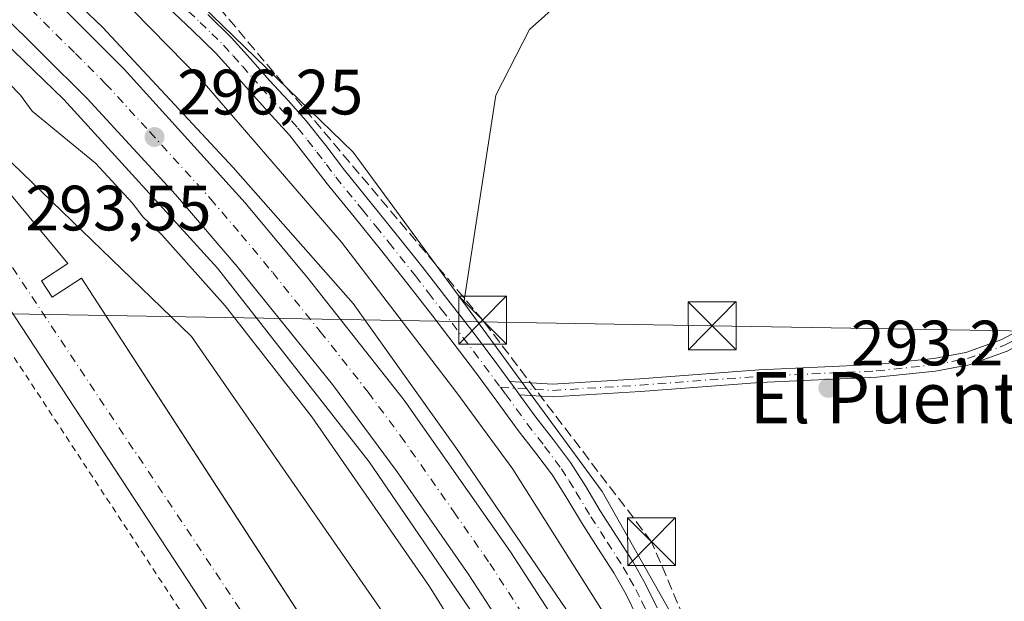
# Model space of a CAD drawing. Units: metres. Extents: x 587504 to 590967, y 4687331 to 4689698.
# Drawn here: x 588322 to 588476, y 4687739 to 4687830 of the extents above; entities that cross this region are included whole.
import ezdxf
from ezdxf.enums import TextEntityAlignment as Align

# ---------------------------------------------------------------- set-up
doc = ezdxf.new("R2010")
doc.units = ezdxf.units.M
doc.header["$MEASUREMENT"] = 0
for name, pattern in [('DGN Style 2', [1.6480167562047852, 0.988810053722871, -0.6592067024819142]), ('DGN Style 3', [2.307223458686699, 1.648016756204785, -0.6592067024819142]), ('DGN Style 4', [2.6384748266838614, 1.318413404963828, -0.6592067024819142, 0.001648016756204785, -0.6592067024819142])]:
    doc.linetypes.add(name, pattern=pattern)
for name, color, linetype, lineweight in [('Alambrada', 7, 'DGN Style 2', 0), ('Arcén (en calzada doble)', 91, 'Continuous', 13), ('Carretera de calzada única Cxs', 7, 'Continuous', 13), ('Carretera de calzada única eje', 7, 'DGN Style 4', 0), ('Conducción de hidrocarburos lineal', 6, 'DGN Style 3', 0), ('Cultivos herbáceos CxS', 92, 'Continuous', 0), ('Cultivos leñosos CxS', 92, 'Continuous', 0), ('Curva de nivel normal', 30, 'Continuous', 0), ('Elemento construido', 1, 'Continuous', 0), ('Instalación de seguridad ciudadana CxS', 111, 'Continuous', 0), ('Matorral CxS', 135, 'Continuous', 0), ('Núcleo urbano CxS', 7, 'Continuous', 0), ('Pista no pavimentada Cxs', 111, 'Continuous', 0), ('Pista no pavimentada eje', 91, 'DGN Style 4', 0), ('Punto de cota en terreno', 7, 'Continuous', 0), ('Rótulo de punto de cota en terreno', 7, 'Continuous', 0), ('Tendido', 6, 'Continuous', 0), ('Texto cartográfico', 7, 'Continuous', 0), ('Torre de tendido puntual', 7, 'Continuous', 0), ('Vía urbana Cxs', 4, 'Continuous', 0), ('Vía urbana eje', 4, 'DGN Style 4', 0)]:
    doc.layers.add(name, color=color, linetype=linetype, lineweight=lineweight)
doc.styles.add('Style-Arial', font='txt')

# ---------------------------------------------------------------- blocks, each defined once
blk = doc.blocks.new('5PATER')
at = {"layer": 'Matorral CxS', "linetype": 'Continuous', "lineweight": 0}
h = blk.add_hatch(color=51, dxfattribs=at)
edge = h.paths.add_edge_path()
edge.add_ellipse((0, 0), major_axis=(-0.1095731443231308, -0.1110710700762829), ratio=0.9994222409660322, start_angle=0, end_angle=360)
blk = doc.blocks.new('*U28')
at = {"layer": 'Carretera de calzada única Cxs', "color": 7, "linetype": 'Continuous', "lineweight": 13}
for points in [[(588328.4801000003, 4687831.770099999, 296.6272999999928), (588337.9101, 4687822.3101, 296.5923000000039), (588356.8901000004, 4687801.370100001, 296.5871000000043), (588366.7401000002, 4687789.5101, 296.4100000000035), (588381.7701000003, 4687770.470100001, 296.4266000000061), (588398.4501, 4687746.7401, 296.273199999996), (588404.4801000003, 4687737.4001, 296.2556000000041), (588413.4001000002, 4687722.040100001, 296.3573000000033), (588421.2100999998, 4687710.5601, 296.9857000000048), (588424.4200999998, 4687705.200099999, 296.5351999999984), (588427.2701000003, 4687699.620100001, 296.4309000000067), (588436.5100999996, 4687679.970100001, 296.6728000000003), (588455.0401, 4687636.1501, 297.3537000000069)], [(588441.8400999998, 4687640.170100001, 296.0749999999971), (588438.7401000002, 4687649.110099999, 296.4297999999981), (588435.2301000003, 4687657.800100001, 296.2811999999976), (588419.1700999998, 4687694.7601, 296.328800000003), (588415.0900999998, 4687703.3101, 296.2309999999998), (588406.6101000002, 4687718.8101, 296.368100000007), (588397.7801000001, 4687734.030099999, 296.1726000000053), (588391.9101, 4687743.110099999, 296.3310000000056), (588380.6501000002, 4687759.270099999, 296.2651000000042), (588370.5401, 4687772.940099999, 296.2442000000011), (588355.6300999997, 4687791.420100001, 296.3163999999961), (588345.9700999996, 4687802.6801, 296.2997999999934), (588332.1300999997, 4687817.7401, 296.3384999999981), (588318.2100999998, 4687831.5101, 296.3954999999987)]]:
    blk.add_polyline3d(points, dxfattribs=at)
blk = doc.blocks.new('*U32')
at = {"layer": 'Vía urbana Cxs', "color": 4, "linetype": 'Continuous', "lineweight": 0}
for points in [[(588318.4501, 4687804.690099999, 294.1909000000014), (588329.1201, 4687791.880100001, 294.0982999999979), (588324.9600999998, 4687789.1801, 293.9533999999985), (588326.6300999997, 4687786.600099999, 293.9075000000012), (588331.2600999996, 4687789.600099999, 294.0859999999957), (588355.0685999999, 4687752.8881, 293.8031000000047), (588382.1300999997, 4687711.1601, 293.7877000000008), (588378.2600999996, 4687708.630100001, 293.5225000000065), (588380.1901000004, 4687705.600099999, 293.5388999999996), (588383.8201000001, 4687707.960100001, 293.8188999999985), (588391.7301000003, 4687692.700099999, 293.7961000000068), (588389.1201, 4687691.360099999, 293.6146000000008), (588390.6401000004, 4687688.8301, 293.6713000000018), (588393.0401, 4687689.9101, 293.837400000004), (588398.6963000001, 4687677.2992, 293.9124000000011), (588401.3601000002, 4687671.360099999, 293.8628000000026), (588404.8000999996, 4687662.880100001, 295.6579000000056), (588408.3400999998, 4687652.860099999, 298.2222000000039), (588409.0318, 4687650.4213, 297.8565999999992), (588413.1700999998, 4687635.8301, 295.147100000002)], [(588303.1001000004, 4687649.920100001, 293.5529999999999), (588331.0701000001, 4687668.200099999, 293.601800000004), (588328.3501000004, 4687672.370100001, 293.917300000001), (588341.2600999996, 4687680.8201, 293.922900000005), (588344.2301000003, 4687676.280099999, 293.6953999999969), (588372.9801000003, 4687695.0601, 293.5090999999957), (588374.1501000002, 4687696.9901, 293.5092000000004), (588374.5401, 4687698.450099999, 293.5013999999938), (588374.5000999998, 4687700.710100001, 293.4976000000024), (588374.1095000004, 4687701.7533, 293.5025000000023), (588373.7100999998, 4687702.8201, 293.5037000000011), (588341.5208000002, 4687751.966600001, 293.8772000000026), (588340.7389000002, 4687753.160399999, 293.9239999999991), (588319.7801000001, 4687785.1601, 293.9820000000037)]]:
    blk.add_polyline3d(points, dxfattribs=at)
blk = doc.blocks.new('5TTEND')
at = {"layer": 'Instalación de seguridad ciudadana CxS', "color": 7, "linetype": 'Continuous', "lineweight": 0}
for p, q in [((-0.375, 0.3754), (0.375, -0.3746)), ((0.3720000000000001, 0.3784000000000001), (-0.3720000000000001, -0.3776))]:
    blk.add_line(p, q, dxfattribs=at)
at = {"layer": 'Instalación de seguridad ciudadana CxS', "color": 7, "linetype": 'Continuous', "lineweight": 0, "flags": 128}
blk.add_lwpolyline([(-0.375, -0.3746), (0.375, -0.3746), (0.375, 0.3754), (-0.375, 0.3754), (-0.3720000000000001, -0.3776)], dxfattribs=at)

msp = doc.modelspace()

# ---------------------------------------------------------------- linework, layer by layer
at = {"layer": 'Alambrada', "color": 7, "linetype": 'DGN Style 2', "lineweight": 0}
msp.add_polyline3d([(588317.5301000001, 4687669.130100001, 294.2100999999966), (588369.1801000005, 4687703.3301, 294.0507999999973), (588318.2200999996, 4687780.9301, 294.3058000000019), (588245.1700999998, 4687733.2501, 294.5476000000053), (588284.3101000004, 4687673.7501, 294.1708999999973), (588305.2801000001, 4687687.630100001, 294.3784000000014), (588317.5301000001, 4687669.130100001, 294.2100999999966)], dxfattribs=at)
at = {"layer": 'Arcén (en calzada doble)', "color": 91, "linetype": 'Continuous', "lineweight": 13}
for points in [[(588423.3717, 4687685.090600001, 296.629700000005), (588423.3601000002, 4687685.110099999, 296.6276999999973), (588416.5301000001, 4687696.5601, 296.7608000000037), (588401.1801000005, 4687724.4101, 296.6726999999955), (588376.3101000004, 4687760.8301, 296.4079000000056), (588352.5201000003, 4687791.130100001, 296.4771999999939), (588328.4600999998, 4687817.540100001, 296.4486999999936), (588304.8000999996, 4687840.4101, 296.4541000000027), (588246.0500999996, 4687891.7601, 296.8439000000071), (588148.9700999996, 4687973.4801, 297.8224999999948), (588116.8201000001, 4688000.720100001, 296.5605000000069), (588113.5680999998, 4688003.488299999, 296.4069000000018), (588012.5301000001, 4688089.5001, 296.7056000000011), (587958.3000999996, 4688135.0701, 296.9308000000019)], [(587998.8601000002, 4688116.640100001, 297.2069000000047), (588051.4200999998, 4688072.360099999, 297.4441999999981), (588109.6801000005, 4688022.5701, 296.9014000000025), (588118.3576999997, 4688015.4529, 296.0225000000065), (588125.2100999998, 4688009.8301, 296.5837999999931), (588205.5900999998, 4687941.0701, 297.9872000000032), (588247.5701000001, 4687905.600099999, 298.6003999999957), (588280.7001, 4687877.720100001, 296.9401999999973), (588313.8501000004, 4687848.5601, 296.741599999994), (588334.5500999996, 4687828.870100001, 296.8557000000001), (588354.9700999996, 4687806.920100001, 296.5804000000062), (588373.7600999996, 4687785.590100001, 296.5178000000014), (588389.9901000002, 4687762.920100001, 296.3764999999985), (588410.2200999996, 4687733.210100001, 296.4156999999978), (588425.5500999996, 4687706.640100001, 296.7786000000052), (588433.3300999999, 4687686.7401, 296.0913), (588433.3470999999, 4687686.696599999, 296.0917999999947)]]:
    msp.add_polyline3d(points, dxfattribs=at)
at = {"layer": 'Carretera de calzada única Cxs', "color": 7, "linetype": 'Continuous', "lineweight": 13}
for points in [[(588431.9401000004, 4687582.710100001, 296.1368999999977), (588435.2600999996, 4687587.3201, 295.7402000000002), (588439.1700999998, 4687594.200099999, 296.2522999999928), (588440.7701000003, 4687598.4301, 296.1840999999986), (588441.8701, 4687602.790100001, 296.101999999999), (588442.7301000003, 4687608.1801, 296.4961999999941), (588443.8201000001, 4687619.690099999, 297.0739000000031), (588443.9700999996, 4687625.780099999, 296.7286000000022), (588443.4600999998, 4687633.020099999, 295.9081000000006), (588441.8400999998, 4687640.170100001, 296.0749999999971), (588438.7401000002, 4687649.110099999, 296.4297999999981), (588435.2301000003, 4687657.800100001, 296.2811999999976), (588419.1700999998, 4687694.7601, 296.328800000003), (588415.0900999998, 4687703.3101, 296.2309999999998), (588406.6101000002, 4687718.8101, 296.368100000007), (588397.7801000001, 4687734.030099999, 296.1726000000053), (588391.9101, 4687743.110099999, 296.3310000000056), (588380.6501000002, 4687759.270099999, 296.2651000000042), (588370.5401, 4687772.940099999, 296.2442000000011), (588355.6300999997, 4687791.420100001, 296.3163999999961), (588345.9700999996, 4687802.6801, 296.2997999999934), (588332.1300999997, 4687817.7401, 296.3384999999981), (588318.2100999998, 4687831.5101, 296.3954999999987)], [(588328.4801000003, 4687831.770099999, 296.6272999999928), (588337.9101, 4687822.3101, 296.5923000000039), (588356.8901000004, 4687801.370100001, 296.5871000000043), (588366.7401000002, 4687789.5101, 296.4100000000035), (588381.7701000003, 4687770.470100001, 296.4266000000061), (588398.4501, 4687746.7401, 296.273199999996), (588404.4801000003, 4687737.4001, 296.2556000000041), (588413.4001000002, 4687722.040100001, 296.3573000000033), (588421.2100999998, 4687710.5601, 296.9857000000048), (588424.4200999998, 4687705.200099999, 296.5351999999984), (588427.2701000003, 4687699.620100001, 296.4309000000067), (588436.5100999996, 4687679.970100001, 296.6728000000003), (588455.0401, 4687636.1501, 297.3537000000069), (588457.7100999998, 4687630.5801, 296.7568000000028), (588460.7600999996, 4687625.200099999, 297.8561000000045), (588463.7901, 4687620.7301, 297.6496999999945), (588470.3800999997, 4687612.770099999, 297.1184999999969), (588473.8800999997, 4687609.3301, 296.9315000000061), (588481.6300999997, 4687603.020099999, 296.9930000000023), (588493.3000999996, 4687594.590100001, 297.0993000000017), (588497.2901, 4687592.4801, 296.5348999999987), (588502.2801000001, 4687590.620100001, 296.3187000000034), (588513.3300999999, 4687587.9901, 296.3013000000064), (588518.6010999996, 4687587.360099999, 296.4042999999947)]]:
    msp.add_polyline3d(points, dxfattribs=at)
at = {"layer": 'Carretera de calzada única eje', "color": 7, "linetype": 'DGN Style 4', "lineweight": 0}
msp.add_polyline3d([(588323.3400999998, 4687831.640100001, 296.520199999999), (588330.3101000004, 4687824.7501, 296.482999999993), (588335.0201000003, 4687820.030099999, 296.4639000000025), (588341.9401000004, 4687812.4901, 296.4328999999998), (588351.4301000005, 4687802.030099999, 296.3977000000014), (588356.2600999996, 4687796.390100001, 296.3729000000022), (588361.1801000005, 4687790.460100001, 296.3462), (588368.6401000004, 4687781.220100001, 296.2918000000063), (588376.1501000002, 4687771.710100001, 296.2912000000069), (588381.2100999998, 4687764.870100001, 296.2556000000041), (588389.5500999996, 4687753.0001, 296.1900000000023), (588395.1801000005, 4687744.920100001, 296.1729999999953), (588398.1101000002, 4687740.390100001, 296.1536000000052), (588401.1300999997, 4687735.710100001, 296.1630000000005), (588405.5401, 4687728.100099999, 296.2988999999943), (588410.0000999998, 4687720.420100001, 296.1141999999964), (588413.9101, 4687714.6801, 296.1067999999942), (588418.1501000002, 4687706.9301, 296.1530000000057), (588419.7500999998, 4687704.2501, 296.2728000000061), (588421.7901, 4687699.9801, 296.1392999999953), (588423.2200999996, 4687697.190099999, 296.0393999999943), (588425.1901000004, 4687693.220100001, 296.038400000005)], dxfattribs=at)
at = {"layer": 'Conducción de hidrocarburos lineal', "color": 6, "linetype": 'DGN Style 3', "lineweight": 0}
msp.add_polyline3d([(588548.8667000001, 4687354.0112, 293.5301999999938), (588517.7000000002, 4687395.17, 293.6132999999973), (588492.4100000003, 4687404.810000001, 293.6903000000021), (588496.79, 4687480.210000001, 294.138300000006), (588499.7699999996, 4687514.92, 294.0984999999928), (588506.7199999997, 4687541.699999999, 296.7673999999971), (588524.1853999998, 4687559.542500001, 295.5019000000029), (588543.3678000001, 4687575.549900001, 296.1741000000038), (588538.4730000002, 4687597.907199999, 297.1245000000054), (588515.9400000004, 4687600.460000001, 300.2511999999988), (588499.75, 4687606.67, 296.6343000000052), (588466.0999999996, 4687641.02, 301.0096999999951), (588420.5199999996, 4687748.310000001, 293.0483999999997), (588394.0700000003, 4687783.01, 294.2102000000014), (588344.6917000003, 4687841.557200001, 294.0592000000034), (588306.54, 4687877.02, 293.7624999999971), (588240.8799999999, 4687927.01, 295.2685999999958), (588149.9579999996, 4688004.011700001, 297.7856000000029), (588113.4983999999, 4688032.904200001, 296.1781000000047), (588074.0300000003, 4688069.720000001, 294.6399999999995), (587973.5700000003, 4688157.57, 294.436600000001)], dxfattribs=at)
at = {"layer": 'Cultivos herbáceos CxS', "color": 92, "linetype": 'Continuous', "lineweight": 0}
for points in [[(588486.7665999997, 4687860.6975, 293.5883000000031), (588490.9741000002, 4687822.8235, 293.2642000000051), (588497.8196999999, 4687800.005100001, 293.3668999999936), (588511.5103000002, 4687771.4823, 293.1791999999987), (588516.0729, 4687705.308900001, 293.3041999999987), (588524.4017000003, 4687653.283100001, 295.6073999999935), (588521.1309000002, 4687610.692500001, 294.9608000000007), (588521.1185, 4687599.252499999, 295.489499999996), (588504.2993000001, 4687603.017999999, 294.429099999994), (588498.6010999996, 4687604.2937, 294.5766000000003), (588481.0292999997, 4687615.076500001, 294.7318999999989), (588480.3788999999, 4687615.513499999, 294.747000000003), (588479.1841000002, 4687619.351299999, 294.5252000000037), (588477.8092, 4687620.946699999, 294.4741999999969), (588452.3091000002, 4687678.419299999, 294.7253999999957), (588434.4921000004, 4687717.756100001, 293.9747999999963), (588412.7786999998, 4687756.1909, 293.1493999999948), (588399.3887, 4687774.4517, 293.3516999999993), (588391.1323999995, 4687785.7114, 293.6272000000026), (588396.1191999996, 4687818.211800001, 293.5289000000048), (588401.4108999996, 4687828.5306, 293.4986999999965), (588411.4650999998, 4687837.5264, 293.1423000000068)], [(588486.7665999997, 4687860.6975, 293.5883000000031), (588469.409, 4687860.5452, 293.1168999999936), (588461.7359999996, 4687859.2224, 293.1742999999988), (588450.6234999998, 4687856.8411, 293.1374999999971), (588436.3359000003, 4687852.6077, 293.2100000000065), (588422.5776000004, 4687847.0515, 293.1928000000044), (588411.4650999998, 4687837.5264, 293.1423000000068), (588401.4108999996, 4687828.5306, 293.4986999999965), (588396.1191999996, 4687818.211800001, 293.5289000000048), (588391.1323999995, 4687785.7114, 293.6272000000026)], [(588391.1323999995, 4687785.7114, 293.6272000000026), (588399.3887, 4687774.4517, 293.3516999999993), (588412.7786999998, 4687756.1909, 293.1493999999948), (588434.4921000004, 4687717.756100001, 293.9747999999963), (588452.3091000002, 4687678.419299999, 294.7253999999957), (588477.8092, 4687620.946699999, 294.4741999999969), (588479.1841000002, 4687619.351299999, 294.5252000000037), (588480.3788999999, 4687615.513499999, 294.747000000003), (588481.0292999997, 4687615.076500001, 294.7318999999989), (588498.6010999996, 4687604.2937, 294.5766000000003), (588504.2993000001, 4687603.017999999, 294.429099999994), (588521.1185, 4687599.252499999, 295.489499999996), (588521.1309000002, 4687610.692500001, 294.9608000000007), (588524.4017000003, 4687653.283100001, 295.6073999999935)]]:
    msp.add_polyline3d(points, dxfattribs=at)
at = {"layer": 'Cultivos leñosos CxS', "color": 92, "linetype": 'Continuous', "lineweight": 0, "extrusion": (0.0375915809072758, 0.02997846727562282, 0.9988434134260967), "elevation": 162944.4709977981, "flags": 128}
msp.add_lwpolyline([(3298268.912070791, -3378887.555374801), (3298221.851468007, -3378893.59511353), (3298192.57844305, -3378892.407547822)], dxfattribs=at)
at = {"layer": 'Cultivos leñosos CxS', "color": 92, "linetype": 'Continuous', "lineweight": 0}
for points in [[(588486.7665999997, 4687860.6975, 293.5883000000031), (588469.409, 4687860.5452, 293.1168999999936), (588461.7359999996, 4687859.2224, 293.1742999999988), (588450.6234999998, 4687856.8411, 293.1374999999971), (588436.3359000003, 4687852.6077, 293.2100000000065), (588422.5776000004, 4687847.0515, 293.1928000000044), (588411.4650999998, 4687837.5264, 293.1423000000068), (588401.4108999996, 4687828.5306, 293.4986999999965), (588396.1191999996, 4687818.211800001, 293.5289000000048), (588391.1323999995, 4687785.7114, 293.6272000000026)], [(588411.4650999998, 4687837.5264, 293.1423000000068), (588401.4108999996, 4687828.5306, 293.4986999999965), (588396.1191999996, 4687818.211800001, 293.5289000000048), (588391.1323999995, 4687785.7114, 293.6272000000026), (588373.8082999997, 4687809.3375, 293.5700999999972), (588339.7498000005, 4687842.3695, 293.8604999999953)]]:
    msp.add_polyline3d(points, dxfattribs=at)
at = {"layer": 'Curva de nivel normal', "color": 30, "linetype": 'Continuous', "lineweight": 0, "elevation": 295, "flags": 128}
for points in [[(588326.0199999996, 4687845.120100001), (588350.1200000001, 4687820.5001), (588371.9500000002, 4687795.220100001), (588390.0300000003, 4687771.610099999), (588398.7800000003, 4687759.6601), (588415.0800000001, 4687733.860099999), (588430.4000000004, 4687707.630100001), (588437.4900000002, 4687694.420100001), (588441.8700000001, 4687687.300100001), (588445.7400000002, 4687675.4001), (588450.8499999996, 4687661.470100001), (588458.9199999999, 4687643.5701)], [(588429.8300000001, 4687646.610099999), (588426.7699999996, 4687654.940099999), (588425.6100000005, 4687656.210100001), (588424.5700000003, 4687658.450099999), (588422.6399999997, 4687660.850099999), (588421.5, 4687661.770099999), (588412.2699999996, 4687675.340100001), (588406.6399999997, 4687686.9001), (588400.5800000001, 4687694.690099999), (588399.0999999996, 4687699.4801), (588401.5199999996, 4687702.4101), (588403.9199999999, 4687706.850099999), (588403.6100000005, 4687711.440099999), (588399.9400000004, 4687718.5001), (588385.7400000002, 4687741.3201), (588367.2999999998, 4687767.860099999), (588353.75, 4687785.270099999), (588343.8099999996, 4687796.360099999), (588340.8799999999, 4687799.110099999), (588339.1799999997, 4687801.390100001), (588333.4299999997, 4687807.610099999), (588323.5199999996, 4687815.7401), (588321.6699999999, 4687818.220100001), (588318.04, 4687821.9301)]]:
    msp.add_lwpolyline(points, dxfattribs=at)
at = {"layer": 'Elemento construido', "color": 1, "linetype": 'Continuous', "lineweight": 0}
for points in [[(588318.4501, 4687804.690099999, 294.1909000000014), (588329.1201, 4687791.880100001, 294.0982999999979), (588324.9600999998, 4687789.1801, 293.9533999999985), (588326.6300999997, 4687786.600099999, 293.9075000000012), (588331.2600999996, 4687789.600099999, 294.0859999999957), (588382.1300999997, 4687711.1601, 293.7877000000008), (588378.2600999996, 4687708.630100001, 293.5225000000065), (588380.1901000004, 4687705.600099999, 293.5388999999996), (588383.8201000001, 4687707.960100001, 293.8188999999985), (588391.7301000003, 4687692.700099999, 293.7961000000068), (588389.1201, 4687691.360099999, 293.6146000000008), (588390.6401000004, 4687688.8301, 293.6713000000018), (588393.0401, 4687689.9101, 293.837400000004), (588401.3601000002, 4687671.360099999, 293.8628000000026), (588404.8000999996, 4687662.880100001, 295.6579000000056), (588408.3400999998, 4687652.860099999, 298.2222000000039), (588413.1700999998, 4687635.8301, 295.147100000002)], [(588303.1001000004, 4687649.920100001, 293.5529999999999), (588331.0701000001, 4687668.200099999, 293.601800000004), (588328.3501000004, 4687672.370100001, 293.917300000001), (588341.2600999996, 4687680.8201, 293.922900000005), (588344.2301000003, 4687676.280099999, 293.6953999999969), (588372.9801000003, 4687695.0601, 293.5090999999957), (588374.1501000002, 4687696.9901, 293.5092000000004), (588374.5401, 4687698.450099999, 293.5013999999938), (588374.5000999998, 4687700.710100001, 293.4976000000024), (588373.7100999998, 4687702.8201, 293.5037000000011), (588319.7801000001, 4687785.1601, 293.9820000000037)]]:
    msp.add_polyline3d(points, dxfattribs=at)
at = {"layer": 'Núcleo urbano CxS', "color": 7, "linetype": 'Continuous', "lineweight": 0, "extrusion": (0.0375915809072758, 0.02997846727562282, 0.9988434134260967), "elevation": 162944.4709977981, "flags": 128}
msp.add_lwpolyline([(3298268.912070791, -3378887.555374801), (3298221.851468007, -3378893.59511353), (3298192.57844305, -3378892.407547822)], dxfattribs=at)
at = {"layer": 'Núcleo urbano CxS', "color": 7, "linetype": 'Continuous', "lineweight": 0}
for points in [[(588261.5521, 4687861.679099999, 294.4922999999981), (588300.0339000003, 4687827.213500001, 294.3166000000056), (588348.4720999999, 4687780.4221, 294.8410000000004), (588381.1086999997, 4687733.416099999, 294.4630000000034), (588387.8428999997, 4687724.260299999, 294.7307000000001), (588401.3104999998, 4687700.534299999, 295.1579999999958), (588420.6815, 4687665.0187, 295.1601999999984), (588427.0844999999, 4687651.621099999, 294.9051999999938), (588436.6431, 4687629.178099999, 295.222299999994), (588439.1365, 4687615.878500001, 295.0586000000039), (588434.5647, 4687602.1635, 294.7743000000046), (588431.2396999998, 4687594.266899999, 294.7406000000047), (588423.7585000005, 4687584.707900001, 294.680600000007), (588406.3026999999, 4687573.0711, 294.537599999996), (588396.8948999997, 4687558.264699999, 294.6107999999949), (588394.9678999997, 4687553.9571, 294.632500000007)], [(588261.5521, 4687861.679099999, 294.4922999999981), (588300.0339000003, 4687827.213500001, 294.3166000000056), (588348.4720999999, 4687780.4221, 294.8410000000004), (588381.1086999997, 4687733.416099999, 294.4630000000034), (588387.8428999997, 4687724.260299999, 294.7307000000001), (588401.3104999998, 4687700.534299999, 295.1579999999958), (588420.6815, 4687665.0187, 295.1601999999984), (588427.0844999999, 4687651.621099999, 294.9051999999938), (588436.6431, 4687629.178099999, 295.222299999994), (588439.1365, 4687615.878500001, 295.0586000000039), (588434.5647, 4687602.1635, 294.7743000000046), (588431.2396999998, 4687594.266899999, 294.7406000000047), (588423.7585000005, 4687584.707900001, 294.680600000007), (588406.3026999999, 4687573.0711, 294.537599999996), (588396.8948999997, 4687558.264699999, 294.6107999999949), (588394.9678999997, 4687553.9571, 294.632500000007)], [(588339.7498000005, 4687842.3695, 293.8604999999953), (588373.8082999997, 4687809.3375, 293.5700999999972), (588391.1323999995, 4687785.7114, 293.6272000000026), (588399.3887, 4687774.4517, 293.3516999999993), (588412.7786999998, 4687756.1909, 293.1493999999948), (588434.4921000004, 4687717.756100001, 293.9747999999963), (588452.3091000002, 4687678.419299999, 294.7253999999957), (588477.8092, 4687620.946699999, 294.4741999999969), (588479.1841000002, 4687619.351299999, 294.5252000000037), (588480.3788999999, 4687615.513499999, 294.747000000003), (588481.0292999997, 4687615.076500001, 294.7318999999989), (588498.6010999996, 4687604.2937, 294.5766000000003), (588504.2993000001, 4687603.017999999, 294.429099999994), (588521.1185, 4687599.252499999, 295.489499999996), (588521.1309000002, 4687610.692500001, 294.9608000000007), (588524.4017000003, 4687653.283100001, 295.6073999999935), (588533.7017000001, 4687671.1823, 295.7320999999938), (588548.7736999998, 4687684.706700001, 295.7311999999947), (588550.5274999999, 4687689.400699999, 295.3956999999937), (588573.9589000001, 4687698.1193, 293.2292000000016)], [(588300.0339000003, 4687827.213500001, 294.3166000000056), (588348.4720999999, 4687780.4221, 294.8410000000004), (588381.1086999997, 4687733.416099999, 294.4630000000034), (588387.8428999997, 4687724.260299999, 294.7307000000001), (588401.3104999998, 4687700.534299999, 295.1579999999958), (588420.6815, 4687665.0187, 295.1601999999984), (588427.0844999999, 4687651.621099999, 294.9051999999938), (588436.6431, 4687629.178099999, 295.222299999994), (588439.1365, 4687615.878500001, 295.0586000000039), (588434.5647, 4687602.1635, 294.7743000000046), (588431.2396999998, 4687594.266899999, 294.7406000000047), (588423.7585000005, 4687584.707900001, 294.680600000007), (588406.3026999999, 4687573.0711, 294.537599999996), (588396.8948999997, 4687558.264699999, 294.6107999999949), (588394.9678999997, 4687553.9571, 294.632500000007), (588388.3969000002, 4687554.049900001, 294.4899000000005), (588359.7166999998, 4687549.736199999, 294.2073999999994), (588298.5236000001, 4687641.732799999, 293.5198999999994)], [(588425.4600999998, 4687513.210100001, 293.9674999999988), (588422.2301000003, 4687539.600099999, 294.2584999999963), (588427.8618999999, 4687553.492900001, 295.229800000001), (588394.9678999997, 4687553.9571, 294.632500000007), (588396.8948999997, 4687558.264699999, 294.6107999999949), (588406.3026999999, 4687573.0711, 294.537599999996), (588423.7585000005, 4687584.707900001, 294.680600000007), (588431.2396999998, 4687594.266899999, 294.7406000000047), (588434.5647, 4687602.1635, 294.7743000000046), (588439.1365, 4687615.878500001, 295.0586000000039), (588436.6431, 4687629.178099999, 295.222299999994), (588427.0844999999, 4687651.621099999, 294.9051999999938), (588420.6815, 4687665.0187, 295.1601999999984), (588401.3104999998, 4687700.534299999, 295.1579999999958), (588387.8428999997, 4687724.260299999, 294.7307000000001), (588381.1086999997, 4687733.416099999, 294.4630000000034), (588348.4720999999, 4687780.4221, 294.8410000000004), (588300.0339000003, 4687827.213500001, 294.3166000000056)], [(588391.1323999995, 4687785.7114, 293.6272000000026), (588399.3887, 4687774.4517, 293.3516999999993), (588412.7786999998, 4687756.1909, 293.1493999999948), (588434.4921000004, 4687717.756100001, 293.9747999999963), (588452.3091000002, 4687678.419299999, 294.7253999999957), (588477.8092, 4687620.946699999, 294.4741999999969), (588479.1841000002, 4687619.351299999, 294.5252000000037), (588480.3788999999, 4687615.513499999, 294.747000000003), (588481.0292999997, 4687615.076500001, 294.7318999999989), (588498.6010999996, 4687604.2937, 294.5766000000003), (588504.2993000001, 4687603.017999999, 294.429099999994), (588521.1185, 4687599.252499999, 295.489499999996), (588521.1309000002, 4687610.692500001, 294.9608000000007), (588524.4017000003, 4687653.283100001, 295.6073999999935)]]:
    msp.add_polyline3d(points, dxfattribs=at)
at = {"layer": 'Pista no pavimentada Cxs', "color": 111, "linetype": 'Continuous', "lineweight": 0}
for points in [[(588418.2600999996, 4687736.520099999, 294.9850000000006), (588416.5201000003, 4687740.020099999, 294.6361999999936), (588414.5900999998, 4687743.4301, 294.6812000000064), (588412.1201, 4687747.3101, 294.6601999999984), (588409.5500999996, 4687751.3101, 294.5489999999991), (588407.2500999998, 4687755.130100001, 294.1907000000065), (588404.9801000003, 4687758.7501, 294.9866000000038), (588402.4001000002, 4687762.190099999, 295.1598999999987), (588399.6501000002, 4687765.7301, 294.9887000000017), (588396.2801000001, 4687770.340100001, 294.9035000000004), (588392.9301000005, 4687774.880100001, 295.0022999999928), (588389.6101000002, 4687779.2601, 295.6469999999972), (588386.2600999996, 4687783.620100001, 295.5666999999958), (588382.1700999998, 4687788.860099999, 296.1687999999995), (588378.0500999996, 4687794.0601, 295.5304999999935), (588373.9200999998, 4687799.170100001, 295.0062999999937), (588369.7301000003, 4687804.3301, 295.2305999999954), (588366.7500999998, 4687808.2401, 295.8766999999934), (588363.8000999996, 4687811.9801, 295.2087999999931), (588361.0201000003, 4687815.0701, 295.3300000000018), (588358.1101000002, 4687818.2401, 295.2890999999945), (588355.1401000004, 4687821.610099999, 294.7782000000007), (588352.2500999998, 4687824.850099999, 294.7228000000032), (588348.6201, 4687828.380100001, 294.8559999999998), (588344.8101000004, 4687831.970100001, 295.0338999999949)], [(588418.2600999996, 4687736.520099999, 294.9850000000006), (588416.5201000003, 4687740.020099999, 294.6361999999936), (588414.5900999998, 4687743.4301, 294.6812000000064), (588412.1201, 4687747.3101, 294.6601999999984), (588409.5500999996, 4687751.3101, 294.5489999999991), (588407.2500999998, 4687755.130100001, 294.1907000000065), (588404.9801000003, 4687758.7501, 294.9866000000038), (588402.4001000002, 4687762.190099999, 295.1598999999987), (588399.6501000002, 4687765.7301, 294.9887000000017), (588396.2801000001, 4687770.340100001, 294.9035000000004), (588392.9301000005, 4687774.880100001, 295.0022999999928), (588389.6101000002, 4687779.2601, 295.6469999999972), (588386.2600999996, 4687783.620100001, 295.5666999999958), (588382.1700999998, 4687788.860099999, 296.1687999999995), (588378.0500999996, 4687794.0601, 295.5304999999935), (588373.9200999998, 4687799.170100001, 295.0062999999937), (588369.7301000003, 4687804.3301, 295.2305999999954), (588366.7500999998, 4687808.2401, 295.8766999999934), (588363.8000999996, 4687811.9801, 295.2087999999931), (588361.0201000003, 4687815.0701, 295.3300000000018), (588358.1101000002, 4687818.2401, 295.2890999999945), (588355.1401000004, 4687821.610099999, 294.7782000000007), (588352.2500999998, 4687824.850099999, 294.7228000000032), (588348.6201, 4687828.380100001, 294.8559999999998), (588344.8101000004, 4687831.970100001, 295.0338999999949)], [(588351.0100999996, 4687830.880100001, 294.1438999999955), (588354.7401000002, 4687827.2401, 294.0611999999965), (588357.7301000003, 4687823.9101, 293.9277000000002), (588360.6801000005, 4687820.550100001, 294.2277999999933), (588363.5800999999, 4687817.4001, 294.0828000000038), (588366.4501, 4687814.210100001, 294.1821999999956), (588369.4801000003, 4687810.360099999, 294.4663), (588372.4501, 4687806.470100001, 293.9210000000021), (588376.6101000002, 4687801.350099999, 294.1858000000066), (588380.7500999998, 4687796.220100001, 294.2776000000013), (588384.8901000004, 4687791.0001, 294.5227000000014), (588388.9901000002, 4687785.7401, 294.4719000000041), (588392.3601000002, 4687781.360099999, 294.210699999996), (588395.7001, 4687776.950099999, 293.7859000000026), (588398.3145000003, 4687773.4123, 293.9165999999968), (588399.0700000003, 4687772.390000001, 293.9131000000052), (588399.0894999999, 4687772.363500001, 293.9137999999948), (588399.8539000005, 4687771.315300001, 293.9118000000017), (588402.4101, 4687767.8101, 293.4998999999953), (588405.1501000002, 4687764.280099999, 293.8312000000006), (588407.8300999999, 4687760.710100001, 293.4152999999933), (588410.2001, 4687756.940099999, 293.459799999997), (588412.4901000002, 4687753.130100001, 293.3092000000034), (588415.0301000001, 4687749.1801, 293.5495999999985), (588417.5601000004, 4687745.210100001, 293.4458000000013), (588419.5701000001, 4687741.6501, 293.6230999999971), (588421.4001000002, 4687737.9801, 293.5489999999991)], [(588351.0100999996, 4687830.880100001, 294.1438999999955), (588354.7401000002, 4687827.2401, 294.0611999999965), (588357.7301000003, 4687823.9101, 293.9277000000002), (588360.6801000005, 4687820.550100001, 294.2277999999933), (588363.5800999999, 4687817.4001, 294.0828000000038), (588366.4501, 4687814.210100001, 294.1821999999956), (588369.4801000003, 4687810.360099999, 294.4663), (588372.4501, 4687806.470100001, 293.9210000000021), (588376.6101000002, 4687801.350099999, 294.1858000000066), (588380.7500999998, 4687796.220100001, 294.2776000000013), (588384.8901000004, 4687791.0001, 294.5227000000014), (588388.9901000002, 4687785.7401, 294.4719000000041), (588392.3601000002, 4687781.360099999, 294.210699999996), (588395.7001, 4687776.950099999, 293.7859000000026), (588398.3145000003, 4687773.4123, 293.9165999999968)], [(588398.3145000003, 4687773.4123, 293.9165999999968), (588405.0229000002, 4687773.0055, 293.7629000000015), (588418.6671000002, 4687773.8325, 294.0589000000036), (588437.3717, 4687775.217900001, 293.397299999997), (588455.6375000002, 4687776.0483, 293.4011000000028), (588464.7078999998, 4687777.010299999, 293.3916000000027), (588469.7154999999, 4687777.957699999, 293.4247999999934), (588475.3903000001, 4687779.9845, 293.5173000000068), (588479.7487000005, 4687782.299699999, 293.601800000004), (588484.4013, 4687784.899700001, 293.6627000000008), (588488.6080999998, 4687787.8851, 293.5728999999992), (588491.9074999997, 4687790.788699999, 293.456600000005), (588494.3753000004, 4687795.0747, 293.4948000000004), (588495.5192, 4687800.7609, 293.6625000000058)], [(588497.1021999996, 4687798.488299999, 293.5252000000037), (588496.2714999998, 4687794.3599, 293.4275000000052), (588493.4763000002, 4687789.505100001, 293.394100000005), (588489.8509000001, 4687786.3147, 293.4992000000057), (588485.4709000001, 4687783.206300001, 293.5684000000037), (588480.7056999998, 4687780.543500001, 293.5524000000005), (588476.2001, 4687778.149900001, 293.4266000000061), (588470.2408999996, 4687776.021700001, 293.3757000000041), (588464.9996999997, 4687775.030099999, 293.3678999999975), (588455.7884999998, 4687774.053099999, 293.3813999999985), (588437.4911000002, 4687773.2213, 293.376099999994), (588418.8015000002, 4687771.8369, 294.3221000000049), (588405.0229000002, 4687771.001900001, 293.5895000000019), (588399.8539000005, 4687771.315300001, 293.9118000000017)], [(588476.2001, 4687778.149900001, 293.4266000000061), (588470.2408999996, 4687776.021700001, 293.3757000000041), (588464.9996999997, 4687775.030099999, 293.3678999999975), (588455.7884999998, 4687774.053099999, 293.3813999999985), (588437.4911000002, 4687773.2213, 293.376099999994), (588418.8015000002, 4687771.8369, 294.3221000000049), (588405.0229000002, 4687771.001900001, 293.5895000000019), (588399.8539000005, 4687771.315300001, 293.9118000000017), (588399.0894999999, 4687772.363500001, 293.9137999999948), (588399.0700000003, 4687772.390000001, 293.9131000000052), (588398.3145000003, 4687773.4123, 293.9165999999968), (588405.0229000002, 4687773.0055, 293.7629000000015), (588418.6671000002, 4687773.8325, 294.0589000000036), (588437.3717, 4687775.217900001, 293.397299999997), (588455.6375000002, 4687776.0483, 293.4011000000028), (588464.7078999998, 4687777.010299999, 293.3916000000027), (588469.7154999999, 4687777.957699999, 293.4247999999934), (588475.3903000001, 4687779.9845, 293.5173000000068), (588479.7487000005, 4687782.299699999, 293.601800000004)], [(588399.8539000005, 4687771.315300001, 293.9118000000017), (588399.0894999999, 4687772.363500001, 293.9137999999948), (588399.0701000001, 4687772.390000001, 293.9131000000052), (588398.3145000003, 4687773.4123, 293.9165999999968)], [(588399.8539000005, 4687771.315300001, 293.9118000000017), (588399.0894999999, 4687772.363500001, 293.9137999999948), (588399.0701000001, 4687772.390000001, 293.9131000000052), (588398.3145000003, 4687773.4123, 293.9165999999968)], [(588399.8539000005, 4687771.315300001, 293.9118000000017), (588402.4101, 4687767.8101, 293.4998999999953), (588405.1501000002, 4687764.280099999, 293.8312000000006), (588407.8300999999, 4687760.710100001, 293.4152999999933), (588410.2001, 4687756.940099999, 293.459799999997), (588412.4901000002, 4687753.130100001, 293.3092000000034), (588415.0301000001, 4687749.1801, 293.5495999999985), (588417.5601000004, 4687745.210100001, 293.4458000000013), (588419.5701000001, 4687741.6501, 293.6230999999971), (588421.4001000002, 4687737.9801, 293.5489999999991)]]:
    msp.add_polyline3d(points, dxfattribs=at)
at = {"layer": 'Pista no pavimentada eje', "color": 91, "linetype": 'DGN Style 4', "lineweight": 0}
for points in [[(588346.0151000004, 4687833.210100001, 294.5151000000042), (588349.8151000004, 4687829.630100001, 294.4306999999972), (588351.6300999997, 4687827.8651, 294.2342999999965), (588353.4951, 4687826.045100001, 294.3032999999996), (588354.9901000002, 4687824.380100001, 294.3623999999982), (588356.4351000004, 4687822.7601, 294.1624000000011), (588357.9101, 4687821.0801, 294.3754000000045), (588359.3951000003, 4687819.395099999, 294.6497999999993), (588360.8501000004, 4687817.8101, 294.5549000000028), (588362.3000999996, 4687816.235099999, 294.4254999999976), (588365.1250999998, 4687813.095100001, 294.5034000000014), (588366.6401000004, 4687811.170100001, 294.7016000000003), (588368.1151000002, 4687809.300100001, 294.9698000000063), (588369.6001000004, 4687807.3551, 294.9327000000048), (588371.0900999998, 4687805.4001, 294.6125000000029), (588375.2651000004, 4687800.2601, 294.5439000000042), (588377.3300999999, 4687797.7051, 294.2232999999979), (588379.4001000002, 4687795.140100001, 294.7768999999971), (588383.5301000001, 4687789.9301, 295.2543000000005), (588385.5800999999, 4687787.300100001, 295.4100999999937), (588387.6250999998, 4687784.6801, 294.7109000000055), (588390.9851000002, 4687780.3101, 294.7418000000035), (588394.3151000004, 4687775.915100001, 294.2915000000066), (588396.8375000004, 4687772.5001, 294.3374999999942)], [(588396.8375000004, 4687772.5001, 294.3374999999942), (588405.0229000002, 4687772.003699999, 293.6438999999955), (588418.7342999997, 4687772.8347, 293.9994000000006), (588437.4313000003, 4687774.219699999, 293.3862999999984), (588455.7131000003, 4687775.0507, 293.3911999999983), (588464.8539000005, 4687776.020099999, 293.3800000000047), (588469.9782999996, 4687776.989700001, 293.3891000000003), (588475.7950999998, 4687779.067100001, 293.472299999994), (588480.2270999998, 4687781.421499999, 293.5718999999954), (588484.9360999997, 4687784.053099999, 293.6094000000012), (588489.2295000004, 4687787.0999, 293.5234999999957), (588492.6919, 4687790.1469, 293.4002999999939), (588495.3233000003, 4687794.717300001, 293.4599000000017), (588496.5450999998, 4687800.790100001, 293.6076999999932)], [(588396.8375000004, 4687772.5001, 294.3374999999942), (588397.6750999996, 4687771.3651, 294.199099999998), (588399.3450999996, 4687769.075099999, 294.1772000000055), (588401.0301000001, 4687766.770099999, 294.1334000000061), (588403.7751000002, 4687763.235099999, 294.3932999999961), (588406.4051000001, 4687759.7301, 294.0804000000062), (588407.5900999998, 4687757.845100001, 293.7581000000064), (588408.7251000004, 4687756.0351, 293.7713999999978), (588411.0201000003, 4687752.220100001, 293.741399999999), (588413.5751, 4687748.245100001, 293.966499999995), (588416.0751, 4687744.3201, 294.0181000000011), (588417.0800999999, 4687742.540100001, 293.9235000000044), (588418.0450999998, 4687740.835100001, 293.9707000000053), (588418.9600999998, 4687739.0001, 294.0531000000047), (588419.8300999999, 4687737.2501, 294.1138000000064)]]:
    msp.add_polyline3d(points, dxfattribs=at)
at = {"layer": 'Tendido', "color": 6, "linetype": 'Continuous', "lineweight": 0}
msp.add_polyline3d([(588228.5700000003, 4687785.550000001, 296.5237999999954), (588316.9422000004, 4687784.046900001, 294.1212999999989), (588430.0027000001, 4687782.124, 295.0720000000001), (588566.6399999997, 4687779.800000001, 295.5271999999969), (588660.75, 4687713.850000001, 297.959799999997), (588712.8273, 4687678.046800001, 298.3736000000063), (588842.9961000001, 4687584.559599999, 295.4701000000059), (588866.4000000004, 4687568.710000001, 296.2489999999962)], dxfattribs=at)
at = {"layer": 'Vía urbana Cxs', "color": 4, "linetype": 'Continuous', "lineweight": 0}
for points in [[(588318.4501, 4687804.690099999, 294.1909000000014), (588329.1201, 4687791.880100001, 294.0982999999979), (588324.9600999998, 4687789.1801, 293.9533999999985), (588326.6300999997, 4687786.600099999, 293.9075000000012), (588331.2600999996, 4687789.600099999, 294.0859999999957), (588355.0685999999, 4687752.8881, 293.8031000000047), (588382.1300999997, 4687711.1601, 293.7877000000008), (588378.2600999996, 4687708.630100001, 293.5225000000065), (588380.1901000004, 4687705.600099999, 293.5388999999996), (588383.8201000001, 4687707.960100001, 293.8188999999985), (588391.7301000003, 4687692.700099999, 293.7961000000068), (588389.1201, 4687691.360099999, 293.6146000000008), (588390.6401000004, 4687688.8301, 293.6713000000018), (588393.0401, 4687689.9101, 293.837400000004), (588398.6963000001, 4687677.2992, 293.9124000000011), (588401.3601000002, 4687671.360099999, 293.8628000000026), (588404.8000999996, 4687662.880100001, 295.6579000000056), (588408.3400999998, 4687652.860099999, 298.2222000000039), (588409.0318, 4687650.4213, 297.8565999999992), (588413.1700999998, 4687635.8301, 295.147100000002)], [(588301.3400999998, 4687649.380100001, 293.6046999999962), (588303.1001000004, 4687649.920100001, 293.5529999999999), (588331.0701000001, 4687668.200099999, 293.601800000004), (588328.3501000004, 4687672.370100001, 293.917300000001), (588341.2600999996, 4687680.8201, 293.922900000005), (588344.2301000003, 4687676.280099999, 293.6953999999969), (588372.9801000003, 4687695.0601, 293.5090999999957), (588374.1501000002, 4687696.9901, 293.5092000000004), (588374.5401, 4687698.450099999, 293.5013999999938), (588374.5000999998, 4687700.710100001, 293.4976000000024), (588374.1095000004, 4687701.7533, 293.5025000000023), (588373.7100999998, 4687702.8201, 293.5037000000011), (588341.5208000002, 4687751.966600001, 293.8772000000026), (588340.7389000002, 4687753.160399999, 293.9239999999991), (588319.7801000001, 4687785.1601, 293.9820000000037), (588319.2200999996, 4687785.860099999, 293.980899999995), (588318.5500999996, 4687786.460100001, 293.9775999999983), (588317.8000999996, 4687786.940099999, 293.9725999999937), (588316.9700999996, 4687787.290100001, 293.965400000001), (588316.1001000004, 4687787.5001, 293.9640000000072), (588315.2100999998, 4687787.5701, 293.9704000000056), (588314.3101000004, 4687787.4901, 293.9823000000033), (588312.6300999997, 4687786.9001, 294.0182000000059), (588284.3300999999, 4687767.960100001, 294.1296000000002)]]:
    msp.add_polyline3d(points, dxfattribs=at)
at = {"layer": 'Vía urbana eje', "color": 4, "linetype": 'DGN Style 4', "lineweight": 0, "extrusion": (0.1664734778464457, 0.1070741288393134, 0.9802151356243236), "elevation": 600168.9518351065, "flags": 128}
msp.add_lwpolyline([(3624418.834363841, -2970675.468269835), (3624307.672806666, -2970677.283511665), (3624301.484770043, -2970677.141040694)], dxfattribs=at)

# ---------------------------------------------------------------- block references
at = {"layer": 'Carretera de calzada única Cxs', "color": 7, "linetype": 'Continuous', "lineweight": 13}
msp.add_blockref('*U28', (0, 0), dxfattribs=at)
at = {"layer": 'Punto de cota en terreno', "color": 7, "linetype": 'Continuous', "lineweight": 0, "xscale": 10, "yscale": 10, "zscale": 10}
for p in [(588342.6799999997, 4687811.689999999, 296.25), (588448.2100000001, 4687772.4, 293.1999999999971)]:
    msp.add_blockref('5PATER', p, dxfattribs=at)
at = {"layer": 'Torre de tendido puntual', "color": 7, "linetype": 'Continuous', "lineweight": 0, "xscale": 10, "yscale": 10, "zscale": 10}
for p in [(588394.0700000003, 4687783.01, 294.2102000000014), (588430.0027000001, 4687782.124, 295.0720000000001), (588420.5199999996, 4687748.310000001, 293.0483999999997)]:
    msp.add_blockref('5TTEND', p, dxfattribs=at)
at = {"layer": 'Vía urbana Cxs', "color": 4, "linetype": 'Continuous', "lineweight": 0}
msp.add_blockref('*U32', (0, 0), dxfattribs=at)

# ---------------------------------------------------------------- texts
at = {"layer": 'Rótulo de punto de cota en terreno', "color": 7, "linetype": 'Continuous', "lineweight": 0, "style": 'Style-Arial'}
for s, p in [('296,25', (588346.2078, 4687815.217800001)), ('293,55', (588322.4378000004, 4687797.057800001)), ('293,2', (588451.7378000002, 4687775.927800001))]:
    msp.add_text(s, height=7.000000000000002, dxfattribs=at).set_placement(p)
at = {"layer": 'Texto cartográfico', "color": 7, "linetype": 'Continuous', "lineweight": 0, "style": 'Style-Arial'}
msp.add_text('El Puente del Ega', height=8, dxfattribs=at).set_placement((588479.8116585369, 4687770.87015), align=Align.MIDDLE_CENTER)

doc.saveas('drawing.dxf')
